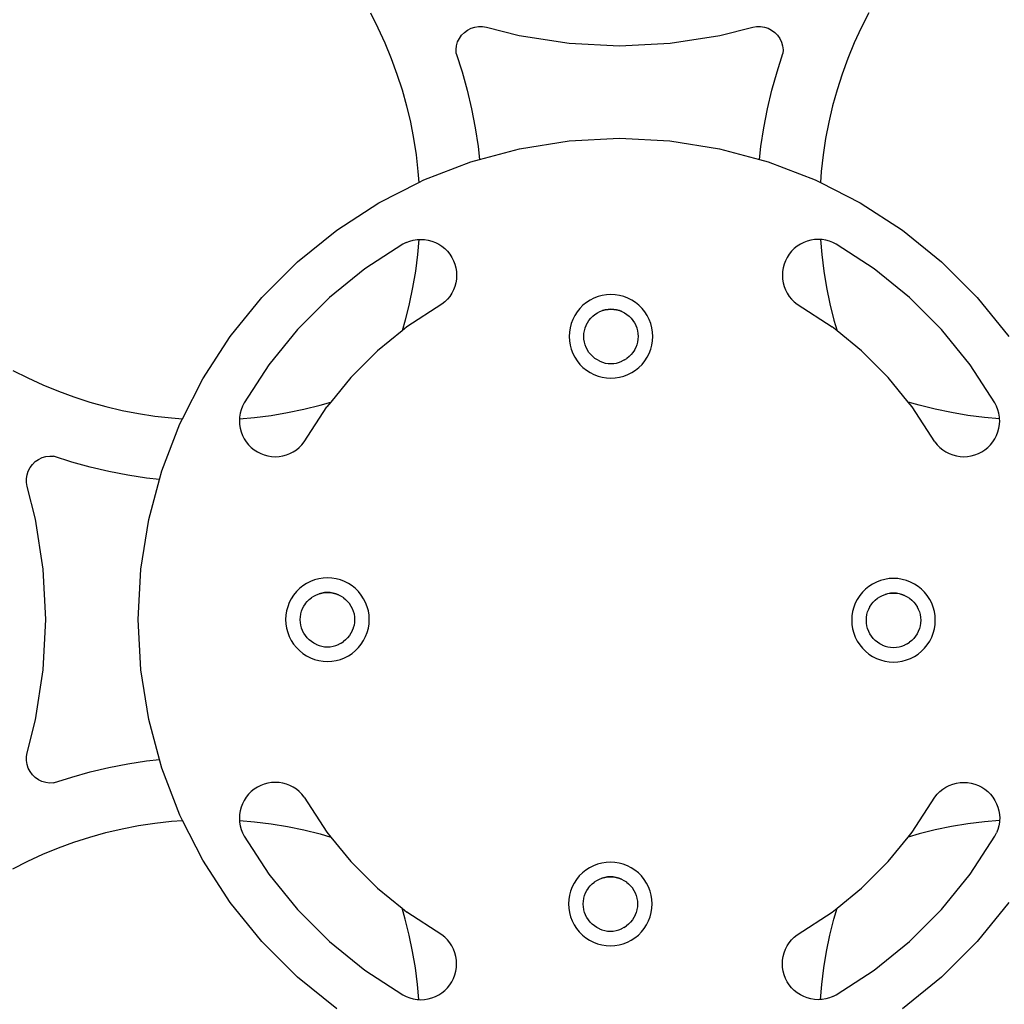
# Model space of a CAD drawing. Units: inches. Extents: x -213 to 198, y -204 to 207.
# Drawn here: x -33 to 9, y -15 to 27 of the extents above; entities that cross this region are included whole.
import ezdxf

# ---------------------------------------------------------------- set-up
doc = ezdxf.new("R2010")
doc.units = ezdxf.units.IN
doc.header["$MEASUREMENT"] = 0

# ---------------------------------------------------------------- blocks, each defined once
blk = doc.blocks.new('0611')
for p, q in [((-17.883, 26.844), (-17.567, 26.222)), ((2.979, 26.844), (2.663, 26.222)), ((-17.567, 26.222), (-17.276, 25.588)), ((-14.065, 25.913), (-13.95, 26.031)), ((-13.95, 26.031), (-13.818, 26.129)), ((-13.818, 26.129), (-13.671, 26.204)), ((-13.671, 26.204), (-13.515, 26.255)), ((-13.515, 26.255), (-13.352, 26.28)), ((-13.352, 26.28), (-13.187, 26.278)), ((-13.187, 26.278), (-13.025, 26.25)), ((-13.025, 26.25), (-11.654, 25.897)), ((-3.25, 25.897), (-1.879, 26.25)), ((-1.879, 26.25), (-1.717, 26.278)), ((-1.717, 26.278), (-1.552, 26.28)), ((-1.552, 26.28), (-1.389, 26.254)), ((-1.389, 26.254), (-1.233, 26.203)), ((-1.233, 26.203), (-1.086, 26.128)), ((-1.086, 26.128), (-0.954, 26.03)), ((-0.954, 26.03), (-0.84, 25.911)), ((2.663, 26.222), (2.372, 25.588)), ((-17.276, 25.588), (-17.011, 24.943)), ((-14.277, 25.471), (-14.231, 25.629)), ((-14.231, 25.629), (-14.159, 25.778)), ((-14.159, 25.778), (-14.065, 25.913)), ((-11.654, 25.897), (-9.564, 25.579)), ((-9.564, 25.579), (-7.452, 25.473)), ((-7.452, 25.473), (-5.34, 25.579)), ((-5.34, 25.579), (-3.25, 25.897)), ((-0.84, 25.911), (-0.745, 25.776)), ((-0.745, 25.776), (-0.674, 25.628)), ((-0.674, 25.628), (-0.628, 25.47)), ((2.372, 25.588), (2.107, 24.943)), ((-14.297, 25.308), (-14.277, 25.471)), ((-14.291, 25.146), (-14.297, 25.308)), ((-14.29, 25.141), (-14.291, 25.146)), ((-0.628, 25.47), (-0.608, 25.306)), ((-0.608, 25.306), (-0.614, 25.141)), ((-17.011, 24.943), (-16.771, 24.288)), ((-14.29, 25.141), (-14.044, 24.378)), ((-0.86, 24.378), (-0.614, 25.141)), ((2.107, 24.943), (1.867, 24.288)), ((-14.044, 24.378), (-13.829, 23.606)), ((-1.075, 23.606), (-0.86, 24.378)), ((-16.771, 24.288), (-16.557, 23.625)), ((1.867, 24.288), (1.653, 23.625)), ((-16.557, 23.625), (-16.37, 22.953)), ((-13.829, 23.606), (-13.645, 22.826)), ((-1.259, 22.826), (-1.075, 23.606)), ((1.653, 23.625), (1.466, 22.953)), ((-16.37, 22.953), (-16.21, 22.274)), ((-13.645, 22.826), (-13.492, 22.039)), ((-1.412, 22.039), (-1.259, 22.826)), ((1.466, 22.953), (1.306, 22.274)), ((-16.21, 22.274), (-16.077, 21.589)), ((1.306, 22.274), (1.173, 21.589)), ((-13.492, 22.039), (-13.37, 21.247)), ((-1.534, 21.247), (-1.412, 22.039)), ((-16.077, 21.589), (-15.971, 20.9)), ((-11.641, 21.157), (-9.558, 21.487)), ((-9.558, 21.487), (-7.452, 21.597)), ((-7.452, 21.597), (-5.346, 21.487)), ((-5.346, 21.487), (-3.263, 21.157)), ((1.173, 21.589), (1.067, 20.9)), ((-13.37, 21.247), (-13.309, 20.71)), ((-13.309, 20.71), (-11.641, 21.157)), ((-3.263, 21.157), (-1.595, 20.71)), ((-1.595, 20.71), (-1.534, 21.247)), ((-15.971, 20.9), (-15.892, 20.207)), ((-15.647, 19.855), (-13.678, 20.611)), ((-13.678, 20.611), (-13.309, 20.71)), ((-1.595, 20.71), (-1.226, 20.611)), ((-1.226, 20.611), (0.743, 19.855)), ((1.067, 20.9), (0.988, 20.207)), ((-15.892, 20.207), (-15.859, 19.747)), ((0.988, 20.207), (0.955, 19.747)), ((-15.859, 19.747), (-15.647, 19.855)), ((0.743, 19.855), (0.955, 19.747)), ((-17.526, 18.898), (-15.859, 19.747)), ((0.955, 19.747), (2.622, 18.898)), ((-19.295, 17.749), (-17.526, 18.898)), ((2.622, 18.898), (4.391, 17.749)), ((-20.934, 16.422), (-19.295, 17.749)), ((4.391, 17.749), (6.03, 16.422)), ((-16.238, 17.291), (-16.086, 17.332)), ((-16.086, 17.332), (-15.931, 17.356)), ((-15.931, 17.356), (-15.859, 17.36)), ((-15.859, 17.36), (-15.914, 16.725)), ((-15.859, 17.36), (-15.774, 17.364)), ((-15.774, 17.364), (-15.617, 17.356)), ((-15.617, 17.356), (-15.461, 17.332)), ((-15.461, 17.332), (-15.309, 17.291)), ((0.557, 17.332), (0.405, 17.291)), ((0.713, 17.356), (0.557, 17.332)), ((0.87, 17.364), (0.713, 17.356)), ((0.955, 17.36), (0.87, 17.364)), ((0.955, 17.36), (1.01, 16.725)), ((1.027, 17.356), (0.955, 17.36)), ((1.182, 17.332), (1.027, 17.356)), ((1.334, 17.291), (1.182, 17.332)), ((-16.525, 17.163), (-18.118, 16.129)), ((-16.385, 17.235), (-16.525, 17.163)), ((-16.385, 17.235), (-16.238, 17.291)), ((-15.309, 17.291), (-15.163, 17.235)), ((-15.163, 17.235), (-15.023, 17.163)), ((-15.023, 17.163), (-14.891, 17.078)), ((-14.891, 17.078), (-14.769, 16.979)), ((-14.769, 16.979), (-14.657, 16.867)), ((-0.135, 16.979), (-0.247, 16.867)), ((-0.013, 17.078), (-0.135, 16.979)), ((0.119, 17.163), (-0.013, 17.078)), ((0.259, 17.235), (0.119, 17.163)), ((0.405, 17.291), (0.259, 17.235)), ((1.481, 17.235), (1.334, 17.291)), ((1.621, 17.163), (1.481, 17.235)), ((3.213, 16.129), (1.621, 17.163)), ((-15.914, 16.725), (-16.001, 16.033)), ((-14.657, 16.867), (-14.558, 16.745)), ((-14.558, 16.745), (-14.473, 16.613)), ((-14.473, 16.613), (-14.401, 16.473)), ((-0.431, 16.613), (-0.503, 16.473)), ((-0.346, 16.745), (-0.431, 16.613)), ((-0.247, 16.867), (-0.346, 16.745)), ((1.01, 16.725), (1.097, 16.033)), ((-22.425, 14.931), (-20.934, 16.422)), ((-18.118, 16.129), (-19.594, 14.933)), ((-14.401, 16.473), (-14.345, 16.327)), ((-14.345, 16.327), (-14.304, 16.175)), ((-14.304, 16.175), (-14.28, 16.019)), ((-0.6, 16.175), (-0.624, 16.019)), ((-0.559, 16.327), (-0.6, 16.175)), ((-0.503, 16.473), (-0.559, 16.327)), ((4.69, 14.933), (3.213, 16.129)), ((6.03, 16.422), (7.521, 14.931)), ((-16.001, 16.033), (-16.115, 15.345)), ((-14.28, 15.705), (-14.304, 15.55)), ((-14.28, 16.019), (-14.272, 15.862)), ((-14.272, 15.862), (-14.28, 15.705)), ((-0.624, 16.019), (-0.632, 15.862)), ((-0.632, 15.862), (-0.624, 15.705)), ((-0.624, 15.705), (-0.6, 15.55)), ((1.097, 16.033), (1.211, 15.345)), ((-16.115, 15.345), (-16.257, 14.662)), ((-14.345, 15.398), (-14.401, 15.251)), ((-14.304, 15.55), (-14.345, 15.398)), ((-0.6, 15.55), (-0.559, 15.398)), ((-0.559, 15.398), (-0.503, 15.251)), ((1.211, 15.345), (1.353, 14.662)), ((-23.752, 13.292), (-22.425, 14.931)), ((-19.594, 14.933), (-20.937, 13.59)), ((-14.657, 14.857), (-14.769, 14.746)), ((-14.558, 14.979), (-14.657, 14.857)), ((-14.473, 15.111), (-14.558, 14.979)), ((-14.401, 15.251), (-14.473, 15.111)), ((-8.524, 14.903), (-8.688, 14.819)), ((-8.353, 14.968), (-8.524, 14.903)), ((-8.177, 15.016), (-8.353, 14.968)), ((-7.996, 15.044), (-8.177, 15.016)), ((-7.813, 15.054), (-7.996, 15.044)), ((-7.63, 15.044), (-7.813, 15.054)), ((-7.449, 15.016), (-7.63, 15.044)), ((-7.272, 14.968), (-7.449, 15.016)), ((-7.101, 14.903), (-7.272, 14.968)), ((-6.938, 14.819), (-7.101, 14.903)), ((-0.503, 15.251), (-0.431, 15.111)), ((-0.431, 15.111), (-0.346, 14.979)), ((-0.346, 14.979), (-0.247, 14.857)), ((-0.247, 14.857), (-0.135, 14.746)), ((6.033, 13.59), (4.69, 14.933)), ((7.521, 14.931), (8.848, 13.292)), ((-16.257, 14.662), (-16.426, 13.985)), ((-14.891, 14.647), (-16.352, 13.698)), ((-14.769, 14.746), (-14.891, 14.647)), ((-9.113, 14.475), (-9.228, 14.333)), ((-8.984, 14.604), (-9.113, 14.475)), ((-8.841, 14.72), (-8.984, 14.604)), ((-8.688, 14.819), (-8.841, 14.72)), ((-8.049, 14.417), (-7.932, 14.435)), ((-7.932, 14.432), (-8.049, 14.414)), ((-7.932, 14.435), (-7.813, 14.441)), ((-7.813, 14.439), (-7.932, 14.432)), ((-7.813, 14.441), (-7.694, 14.435)), ((-7.694, 14.432), (-7.813, 14.439)), ((-7.694, 14.435), (-7.576, 14.417)), ((-7.576, 14.414), (-7.694, 14.432)), ((-6.784, 14.72), (-6.938, 14.819)), ((-6.642, 14.604), (-6.784, 14.72)), ((-6.512, 14.475), (-6.642, 14.604)), ((-6.397, 14.333), (-6.512, 14.475)), ((-0.135, 14.746), (-0.013, 14.647)), ((-0.013, 14.647), (1.448, 13.698)), ((1.353, 14.662), (1.522, 13.985)), ((-9.411, 14.016), (-9.477, 13.845)), ((-9.328, 14.179), (-9.411, 14.016)), ((-9.228, 14.333), (-9.328, 14.179)), ((-8.733, 13.973), (-8.658, 14.062)), ((-8.658, 14.065), (-8.574, 14.146)), ((-8.658, 14.062), (-8.658, 14.065)), ((-8.574, 14.149), (-8.481, 14.221)), ((-8.574, 14.146), (-8.574, 14.149)), ((-8.481, 14.224), (-8.381, 14.286)), ((-8.481, 14.221), (-8.481, 14.224)), ((-8.381, 14.289), (-8.275, 14.34)), ((-8.381, 14.286), (-8.381, 14.289)), ((-8.275, 14.343), (-8.164, 14.386)), ((-8.275, 14.34), (-8.164, 14.383)), ((-8.275, 14.34), (-8.275, 14.343)), ((-8.164, 14.386), (-8.049, 14.417)), ((-8.049, 14.414), (-8.164, 14.383)), ((-7.576, 14.417), (-7.461, 14.386)), ((-7.461, 14.383), (-7.576, 14.414)), ((-7.461, 14.386), (-7.35, 14.343)), ((-7.35, 14.34), (-7.461, 14.383)), ((-7.35, 14.343), (-7.35, 14.34)), ((-7.35, 14.34), (-7.244, 14.289)), ((-7.244, 14.289), (-7.244, 14.286)), ((-7.244, 14.286), (-7.144, 14.224)), ((-7.144, 14.224), (-7.144, 14.221)), ((-7.144, 14.221), (-7.052, 14.149)), ((-7.052, 14.149), (-7.052, 14.146)), ((-7.052, 14.146), (-6.967, 14.065)), ((-6.967, 14.065), (-6.967, 14.062)), ((-6.967, 14.062), (-6.892, 13.973)), ((-6.297, 14.179), (-6.397, 14.333)), ((-6.214, 14.016), (-6.297, 14.179)), ((-6.148, 13.845), (-6.214, 14.016)), ((-16.426, 13.985), (-16.558, 13.531)), ((-16.352, 13.698), (-16.558, 13.531)), ((-9.524, 13.668), (-9.553, 13.487)), ((-9.477, 13.845), (-9.524, 13.668)), ((-8.925, 13.54), (-8.894, 13.653)), ((-8.894, 13.655), (-8.852, 13.764)), ((-8.894, 13.653), (-8.894, 13.655)), ((-8.852, 13.767), (-8.798, 13.87)), ((-8.852, 13.764), (-8.852, 13.767)), ((-8.798, 13.873), (-8.733, 13.97)), ((-8.798, 13.87), (-8.798, 13.873)), ((-8.733, 13.97), (-8.733, 13.973)), ((-6.892, 13.973), (-6.892, 13.97)), ((-6.892, 13.97), (-6.828, 13.873)), ((-6.828, 13.873), (-6.828, 13.87)), ((-6.828, 13.87), (-6.773, 13.767)), ((-6.773, 13.767), (-6.773, 13.764)), ((-6.773, 13.764), (-6.731, 13.655)), ((-6.731, 13.655), (-6.731, 13.653)), ((-6.731, 13.653), (-6.7, 13.54)), ((-6.101, 13.668), (-6.148, 13.845)), ((-6.072, 13.487), (-6.101, 13.668)), ((1.654, 13.531), (1.448, 13.698)), ((1.522, 13.985), (1.654, 13.531)), ((-24.901, 11.523), (-23.752, 13.292)), ((-20.937, 13.59), (-22.132, 12.114)), ((-16.558, 13.531), (-17.583, 12.701)), ((-9.553, 13.487), (-9.563, 13.304)), ((-9.563, 13.304), (-9.553, 13.121)), ((-8.95, 13.304), (-8.944, 13.42)), ((-8.95, 13.301), (-8.95, 13.304)), ((-8.944, 13.185), (-8.95, 13.301)), ((-8.944, 13.423), (-8.925, 13.538)), ((-8.944, 13.42), (-8.944, 13.423)), ((-8.925, 13.538), (-8.925, 13.54)), ((-6.7, 13.54), (-6.7, 13.538)), ((-6.7, 13.538), (-6.681, 13.423)), ((-6.681, 13.423), (-6.681, 13.42)), ((-6.681, 13.42), (-6.675, 13.304)), ((-6.675, 13.301), (-6.681, 13.185)), ((-6.675, 13.304), (-6.675, 13.301)), ((-6.063, 13.304), (-6.072, 13.487)), ((-6.072, 13.121), (-6.063, 13.304)), ((2.679, 12.701), (1.654, 13.531)), ((7.228, 12.114), (6.033, 13.59)), ((-9.553, 13.121), (-9.524, 12.94)), ((-9.524, 12.94), (-9.477, 12.763)), ((-8.944, 13.182), (-8.944, 13.185)), ((-8.925, 13.067), (-8.944, 13.182)), ((-8.925, 13.065), (-8.925, 13.067)), ((-8.894, 12.952), (-8.925, 13.065)), ((-8.894, 12.95), (-8.894, 12.952)), ((-8.852, 12.841), (-8.894, 12.95)), ((-8.852, 12.838), (-8.852, 12.841)), ((-8.798, 12.735), (-8.852, 12.838)), ((-6.773, 12.838), (-6.828, 12.735)), ((-6.731, 12.95), (-6.773, 12.841)), ((-6.773, 12.841), (-6.773, 12.838)), ((-6.7, 13.065), (-6.731, 12.952)), ((-6.731, 12.952), (-6.731, 12.95)), ((-6.681, 13.182), (-6.7, 13.067)), ((-6.7, 13.067), (-6.7, 13.065)), ((-6.681, 13.185), (-6.681, 13.182)), ((-6.148, 12.763), (-6.101, 12.94)), ((-6.101, 12.94), (-6.072, 13.121)), ((-17.583, 12.701), (-18.704, 11.58)), ((-9.477, 12.763), (-9.411, 12.592)), ((-9.411, 12.592), (-9.328, 12.429)), ((-9.328, 12.429), (-9.228, 12.275)), ((-8.798, 12.732), (-8.798, 12.735)), ((-8.733, 12.635), (-8.798, 12.732)), ((-8.733, 12.633), (-8.733, 12.635)), ((-8.658, 12.543), (-8.733, 12.633)), ((-8.658, 12.54), (-8.658, 12.543)), ((-8.574, 12.459), (-8.658, 12.54)), ((-8.574, 12.456), (-8.574, 12.459)), ((-8.481, 12.384), (-8.574, 12.456)), ((-8.481, 12.381), (-8.481, 12.384)), ((-8.381, 12.319), (-8.481, 12.381)), ((-7.245, 12.318), (-7.144, 12.381)), ((-7.052, 12.456), (-7.144, 12.384)), ((-7.144, 12.384), (-7.144, 12.381)), ((-6.967, 12.54), (-7.052, 12.459)), ((-7.052, 12.459), (-7.052, 12.456)), ((-6.892, 12.633), (-6.967, 12.543)), ((-6.967, 12.543), (-6.967, 12.54)), ((-6.828, 12.732), (-6.892, 12.635)), ((-6.892, 12.635), (-6.892, 12.633)), ((-6.828, 12.735), (-6.828, 12.732)), ((-6.397, 12.275), (-6.297, 12.429)), ((-6.297, 12.429), (-6.214, 12.592)), ((-6.214, 12.592), (-6.148, 12.763)), ((3.8, 11.58), (2.679, 12.701)), ((-22.132, 12.114), (-23.166, 10.522)), ((-9.228, 12.275), (-9.113, 12.133)), ((-9.113, 12.133), (-8.984, 12.003)), ((-8.984, 12.003), (-8.841, 11.888)), ((-8.381, 12.316), (-8.381, 12.319)), ((-8.275, 12.265), (-8.381, 12.316)), ((-8.275, 12.265), (-8.275, 12.262)), ((-8.275, 12.262), (-8.164, 12.219)), ((-8.164, 12.219), (-8.049, 12.188)), ((-8.049, 12.188), (-7.932, 12.17)), ((-7.932, 12.17), (-7.813, 12.164)), ((-7.813, 12.164), (-7.694, 12.17)), ((-7.694, 12.17), (-7.576, 12.188)), ((-7.576, 12.188), (-7.461, 12.219)), ((-7.461, 12.219), (-7.35, 12.262)), ((-7.245, 12.318), (-7.35, 12.265)), ((-7.35, 12.262), (-7.35, 12.265)), ((-6.784, 11.888), (-6.642, 12.003)), ((-6.642, 12.003), (-6.512, 12.133)), ((-6.512, 12.133), (-6.397, 12.275)), ((8.262, 10.522), (7.228, 12.114)), ((-32.847, 11.88), (-32.225, 11.564)), ((-32.225, 11.564), (-31.591, 11.273)), ((-18.704, 11.58), (-19.534, 10.555)), ((-8.841, 11.888), (-8.688, 11.788)), ((-8.688, 11.788), (-8.524, 11.705)), ((-8.524, 11.705), (-8.353, 11.64)), ((-8.353, 11.64), (-8.177, 11.592)), ((-8.177, 11.592), (-7.996, 11.563)), ((-7.996, 11.563), (-7.813, 11.554)), ((-7.813, 11.554), (-7.63, 11.563)), ((-7.63, 11.563), (-7.449, 11.592)), ((-7.449, 11.592), (-7.272, 11.64)), ((-7.272, 11.64), (-7.101, 11.705)), ((-7.101, 11.705), (-6.938, 11.788)), ((-6.938, 11.788), (-6.784, 11.888)), ((4.63, 10.555), (3.8, 11.58)), ((-31.591, 11.273), (-30.947, 11.008)), ((-25.75, 9.856), (-24.901, 11.523)), ((-30.947, 11.008), (-30.292, 10.768)), ((-30.292, 10.768), (-29.628, 10.554)), ((-29.628, 10.554), (-28.956, 10.367)), ((-28.956, 10.367), (-28.277, 10.207)), ((-23.238, 10.381), (-23.294, 10.235)), ((-23.166, 10.522), (-23.238, 10.381)), ((-20.665, 10.254), (-19.989, 10.423)), ((-20.65, 8.888), (-19.701, 10.349)), ((-19.989, 10.423), (-19.534, 10.555)), ((-19.534, 10.555), (-19.701, 10.349)), ((5.085, 10.423), (4.63, 10.555)), ((4.797, 10.349), (4.63, 10.555)), ((5.746, 8.888), (4.797, 10.349)), ((5.761, 10.254), (5.085, 10.423)), ((8.334, 10.381), (8.262, 10.522)), ((8.39, 10.235), (8.334, 10.381)), ((-28.277, 10.207), (-27.592, 10.074)), ((-27.592, 10.074), (-26.903, 9.968)), ((-26.903, 9.968), (-26.21, 9.889)), ((-23.359, 9.928), (-23.363, 9.856)), ((-23.363, 9.856), (-22.728, 9.911)), ((-23.335, 10.083), (-23.359, 9.928)), ((-23.294, 10.235), (-23.335, 10.083)), ((-22.728, 9.911), (-22.036, 9.998)), ((-22.036, 9.998), (-21.348, 10.112)), ((-21.348, 10.112), (-20.665, 10.254)), ((6.444, 10.112), (5.761, 10.254)), ((7.132, 9.998), (6.444, 10.112)), ((7.824, 9.911), (7.132, 9.998)), ((8.459, 9.856), (7.824, 9.911)), ((8.431, 10.083), (8.39, 10.235)), ((8.455, 9.928), (8.431, 10.083)), ((8.459, 9.856), (8.455, 9.928)), ((-26.614, 7.675), (-25.858, 9.644)), ((-26.21, 9.889), (-25.75, 9.856)), ((-25.858, 9.644), (-25.75, 9.856)), ((-23.363, 9.856), (-23.368, 9.771)), ((-23.368, 9.771), (-23.359, 9.614)), ((-23.359, 9.614), (-23.335, 9.458)), ((8.431, 9.458), (8.455, 9.614)), ((8.455, 9.614), (8.463, 9.771)), ((8.463, 9.771), (8.459, 9.856)), ((-23.335, 9.458), (-23.294, 9.306)), ((-23.294, 9.306), (-23.238, 9.16)), ((-23.238, 9.16), (-23.166, 9.019)), ((8.262, 9.019), (8.334, 9.16)), ((8.334, 9.16), (8.39, 9.306)), ((8.39, 9.306), (8.431, 9.458)), ((-23.166, 9.019), (-23.081, 8.888)), ((-23.081, 8.888), (-22.982, 8.765)), ((-22.982, 8.765), (-22.871, 8.654)), ((-20.86, 8.654), (-20.749, 8.765)), ((-20.749, 8.765), (-20.65, 8.888)), ((5.746, 8.888), (5.845, 8.765)), ((5.845, 8.765), (5.956, 8.654)), ((7.966, 8.654), (8.078, 8.765)), ((8.078, 8.765), (8.177, 8.888)), ((8.177, 8.888), (8.262, 9.019)), ((-31.631, 8.227), (-31.473, 8.273)), ((-31.473, 8.273), (-31.309, 8.293)), ((-31.309, 8.293), (-31.145, 8.286)), ((-30.382, 8.041), (-31.145, 8.286)), ((-22.871, 8.654), (-22.748, 8.555)), ((-22.748, 8.555), (-22.616, 8.47)), ((-22.616, 8.47), (-22.476, 8.398)), ((-22.476, 8.398), (-22.33, 8.342)), ((-22.33, 8.342), (-22.178, 8.301)), ((-22.178, 8.301), (-22.022, 8.277)), ((-22.022, 8.277), (-21.865, 8.268)), ((-21.865, 8.268), (-21.708, 8.277)), ((-21.708, 8.277), (-21.553, 8.301)), ((-21.553, 8.301), (-21.401, 8.342)), ((-21.401, 8.342), (-21.255, 8.398)), ((-21.255, 8.398), (-21.114, 8.47)), ((-21.114, 8.47), (-20.983, 8.555)), ((-20.983, 8.555), (-20.86, 8.654)), ((5.956, 8.654), (6.079, 8.555)), ((6.079, 8.555), (6.21, 8.47)), ((6.21, 8.47), (6.35, 8.398)), ((6.35, 8.398), (6.497, 8.342)), ((6.497, 8.342), (6.649, 8.301)), ((6.649, 8.301), (6.804, 8.277)), ((6.804, 8.277), (6.961, 8.268)), ((6.961, 8.268), (7.118, 8.277)), ((7.118, 8.277), (7.274, 8.301)), ((7.274, 8.301), (7.426, 8.342)), ((7.426, 8.342), (7.572, 8.398)), ((7.572, 8.398), (7.712, 8.47)), ((7.712, 8.47), (7.844, 8.555)), ((7.844, 8.555), (7.966, 8.654)), ((-32.131, 7.815), (-32.033, 7.947)), ((-32.033, 7.947), (-31.914, 8.061)), ((-31.914, 8.061), (-31.779, 8.156)), ((-31.779, 8.156), (-31.631, 8.227)), ((-29.609, 7.826), (-30.382, 8.041)), ((-32.283, 7.349), (-32.258, 7.512)), ((-32.258, 7.512), (-32.207, 7.668)), ((-32.207, 7.668), (-32.131, 7.815)), ((-28.829, 7.642), (-29.609, 7.826)), ((-28.042, 7.489), (-28.829, 7.642)), ((-27.25, 7.367), (-28.042, 7.489)), ((-26.713, 7.306), (-26.614, 7.675)), ((-32.281, 7.184), (-32.283, 7.349)), ((-32.253, 7.022), (-32.281, 7.184)), ((-31.901, 5.651), (-32.253, 7.022)), ((-26.713, 7.306), (-27.25, 7.367)), ((-27.16, 5.638), (-26.713, 7.306)), ((-31.582, 3.561), (-31.901, 5.651)), ((-27.49, 3.555), (-27.16, 5.638)), ((-31.476, 1.449), (-31.582, 3.561)), ((-27.6, 1.449), (-27.49, 3.555)), ((-20.556, 2.963), (-20.709, 2.863)), ((-20.392, 3.046), (-20.556, 2.963)), ((-20.221, 3.112), (-20.392, 3.046)), ((-20.044, 3.159), (-20.221, 3.112)), ((-19.864, 3.188), (-20.044, 3.159)), ((-19.681, 3.197), (-19.864, 3.188)), ((-19.498, 3.188), (-19.681, 3.197)), ((-19.317, 3.159), (-19.498, 3.188)), ((-19.14, 3.112), (-19.317, 3.159)), ((-18.969, 3.046), (-19.14, 3.112)), ((-18.806, 2.963), (-18.969, 3.046)), ((-18.652, 2.863), (-18.806, 2.963)), ((3.142, 2.936), (2.989, 2.836)), ((3.305, 3.019), (3.142, 2.936)), ((3.476, 3.085), (3.305, 3.019)), ((3.653, 3.132), (3.476, 3.085)), ((3.834, 3.161), (3.653, 3.132)), ((4.017, 3.17), (3.834, 3.161)), ((4.2, 3.161), (4.017, 3.17)), ((4.381, 3.132), (4.2, 3.161)), ((4.558, 3.085), (4.381, 3.132)), ((4.729, 3.019), (4.558, 3.085)), ((4.892, 2.936), (4.729, 3.019)), ((5.046, 2.836), (4.892, 2.936)), ((-21.096, 2.476), (-21.196, 2.322)), ((-20.981, 2.618), (-21.096, 2.476)), ((-20.852, 2.748), (-20.981, 2.618)), ((-20.709, 2.863), (-20.852, 2.748)), ((-20.249, 2.432), (-20.143, 2.484)), ((-20.143, 2.486), (-20.032, 2.529)), ((-20.143, 2.484), (-20.032, 2.526)), ((-20.143, 2.484), (-20.143, 2.486)), ((-20.032, 2.529), (-19.917, 2.56)), ((-19.917, 2.557), (-20.032, 2.526)), ((-19.917, 2.56), (-19.8, 2.578)), ((-19.8, 2.576), (-19.917, 2.557)), ((-19.8, 2.578), (-19.681, 2.585)), ((-19.681, 2.582), (-19.8, 2.576)), ((-19.681, 2.585), (-19.562, 2.578)), ((-19.562, 2.576), (-19.681, 2.582)), ((-19.562, 2.578), (-19.444, 2.56)), ((-19.444, 2.557), (-19.562, 2.576)), ((-19.444, 2.56), (-19.329, 2.529)), ((-19.329, 2.526), (-19.444, 2.557)), ((-19.329, 2.529), (-19.218, 2.486)), ((-19.218, 2.484), (-19.329, 2.526)), ((-19.218, 2.486), (-19.218, 2.484)), ((-19.218, 2.484), (-19.112, 2.432)), ((-18.51, 2.748), (-18.652, 2.863)), ((-18.38, 2.618), (-18.51, 2.748)), ((-18.265, 2.476), (-18.38, 2.618)), ((-18.165, 2.322), (-18.265, 2.476)), ((2.717, 2.591), (2.601, 2.449)), ((2.846, 2.721), (2.717, 2.591)), ((2.989, 2.836), (2.846, 2.721)), ((3.555, 2.459), (3.666, 2.502)), ((3.555, 2.457), (3.666, 2.499)), ((3.666, 2.502), (3.781, 2.533)), ((3.781, 2.53), (3.666, 2.499)), ((3.781, 2.533), (3.898, 2.552)), ((3.898, 2.549), (3.781, 2.53)), ((3.898, 2.552), (4.017, 2.558)), ((4.017, 2.555), (3.898, 2.549)), ((4.017, 2.558), (4.136, 2.552)), ((4.136, 2.549), (4.017, 2.555)), ((4.136, 2.552), (4.254, 2.533)), ((4.254, 2.53), (4.136, 2.549)), ((4.254, 2.533), (4.369, 2.502)), ((4.369, 2.499), (4.254, 2.53)), ((4.369, 2.502), (4.48, 2.459)), ((4.48, 2.457), (4.369, 2.499)), ((5.188, 2.721), (5.046, 2.836)), ((5.318, 2.591), (5.188, 2.721)), ((5.433, 2.449), (5.318, 2.591)), ((-21.279, 2.159), (-21.345, 1.988)), ((-21.196, 2.322), (-21.279, 2.159)), ((-20.666, 2.016), (-20.601, 2.113)), ((-20.601, 2.116), (-20.526, 2.206)), ((-20.601, 2.113), (-20.601, 2.116)), ((-20.526, 2.208), (-20.442, 2.29)), ((-20.526, 2.206), (-20.526, 2.208)), ((-20.442, 2.293), (-20.349, 2.365)), ((-20.442, 2.29), (-20.442, 2.293)), ((-20.349, 2.367), (-20.249, 2.43)), ((-20.349, 2.365), (-20.349, 2.367)), ((-20.249, 2.43), (-20.249, 2.432)), ((-19.112, 2.432), (-19.112, 2.43)), ((-19.112, 2.43), (-19.012, 2.367)), ((-19.012, 2.367), (-19.012, 2.365)), ((-19.012, 2.365), (-18.92, 2.293)), ((-18.92, 2.293), (-18.92, 2.29)), ((-18.92, 2.29), (-18.835, 2.208)), ((-18.835, 2.208), (-18.835, 2.206)), ((-18.835, 2.206), (-18.76, 2.116)), ((-18.76, 2.116), (-18.76, 2.113)), ((-18.76, 2.113), (-18.696, 2.016)), ((-18.082, 2.159), (-18.165, 2.322)), ((-18.016, 1.988), (-18.082, 2.159)), ((2.418, 2.132), (2.353, 1.961)), ((2.502, 2.295), (2.418, 2.132)), ((2.601, 2.449), (2.502, 2.295)), ((3.032, 1.989), (3.097, 2.086)), ((3.097, 2.089), (3.172, 2.179)), ((3.097, 2.086), (3.097, 2.089)), ((3.172, 2.181), (3.256, 2.263)), ((3.172, 2.179), (3.172, 2.181)), ((3.256, 2.266), (3.349, 2.338)), ((3.256, 2.263), (3.256, 2.266)), ((3.349, 2.341), (3.448, 2.403)), ((3.349, 2.338), (3.349, 2.341)), ((3.448, 2.405), (3.555, 2.457)), ((3.448, 2.403), (3.448, 2.405)), ((3.555, 2.457), (3.555, 2.459)), ((4.48, 2.459), (4.48, 2.457)), ((4.48, 2.457), (4.586, 2.405)), ((4.586, 2.405), (4.586, 2.403)), ((4.586, 2.403), (4.686, 2.341)), ((4.686, 2.341), (4.686, 2.338)), ((4.686, 2.338), (4.778, 2.266)), ((4.778, 2.266), (4.778, 2.263)), ((4.778, 2.263), (4.863, 2.181)), ((4.863, 2.181), (4.863, 2.179)), ((4.863, 2.179), (4.937, 2.089)), ((4.937, 2.089), (4.937, 2.086)), ((4.937, 2.086), (5.002, 1.989)), ((5.533, 2.295), (5.433, 2.449)), ((5.616, 2.132), (5.533, 2.295)), ((5.682, 1.961), (5.616, 2.132)), ((-21.392, 1.811), (-21.421, 1.63)), ((-21.345, 1.988), (-21.392, 1.811)), ((-20.812, 1.566), (-20.793, 1.681)), ((-20.793, 1.684), (-20.762, 1.796)), ((-20.793, 1.681), (-20.793, 1.684)), ((-20.762, 1.799), (-20.72, 1.907)), ((-20.762, 1.796), (-20.762, 1.799)), ((-20.72, 1.91), (-20.666, 2.013)), ((-20.72, 1.907), (-20.72, 1.91)), ((-20.666, 2.013), (-20.666, 2.016)), ((-18.696, 2.016), (-18.696, 2.013)), ((-18.696, 2.013), (-18.641, 1.91)), ((-18.641, 1.91), (-18.641, 1.907)), ((-18.641, 1.907), (-18.599, 1.799)), ((-18.599, 1.799), (-18.599, 1.796)), ((-18.599, 1.796), (-18.568, 1.684)), ((-18.568, 1.684), (-18.568, 1.681)), ((-18.568, 1.681), (-18.549, 1.566)), ((-17.969, 1.811), (-18.016, 1.988)), ((-17.94, 1.63), (-17.969, 1.811)), ((2.305, 1.784), (2.277, 1.603)), ((2.353, 1.961), (2.305, 1.784)), ((2.886, 1.539), (2.905, 1.654)), ((2.905, 1.657), (2.935, 1.769)), ((2.905, 1.654), (2.905, 1.657)), ((2.935, 1.772), (2.978, 1.88)), ((2.935, 1.769), (2.935, 1.772)), ((2.978, 1.883), (3.032, 1.986)), ((2.978, 1.88), (2.978, 1.883)), ((3.032, 1.986), (3.032, 1.989)), ((5.002, 1.989), (5.002, 1.986)), ((5.002, 1.986), (5.056, 1.883)), ((5.056, 1.883), (5.056, 1.88)), ((5.056, 1.88), (5.099, 1.772)), ((5.099, 1.772), (5.099, 1.769)), ((5.099, 1.769), (5.13, 1.657)), ((5.13, 1.657), (5.13, 1.654)), ((5.13, 1.654), (5.148, 1.539)), ((5.729, 1.784), (5.682, 1.961)), ((5.758, 1.603), (5.729, 1.784)), ((-31.582, -0.663), (-31.476, 1.449)), ((-27.49, -0.657), (-27.6, 1.449)), ((-21.421, 1.63), (-21.431, 1.447)), ((-21.431, 1.447), (-21.421, 1.264)), ((-21.421, 1.264), (-21.392, 1.083)), ((-20.818, 1.447), (-20.812, 1.563)), ((-20.818, 1.444), (-20.818, 1.447)), ((-20.812, 1.328), (-20.818, 1.444)), ((-20.812, 1.563), (-20.812, 1.566)), ((-20.812, 1.326), (-20.812, 1.328)), ((-20.793, 1.211), (-20.812, 1.326)), ((-18.549, 1.326), (-18.568, 1.211)), ((-18.549, 1.566), (-18.549, 1.563)), ((-18.549, 1.563), (-18.543, 1.447)), ((-18.543, 1.444), (-18.549, 1.328)), ((-18.549, 1.328), (-18.549, 1.326)), ((-18.543, 1.447), (-18.543, 1.444)), ((-17.969, 1.083), (-17.94, 1.264)), ((-17.931, 1.447), (-17.94, 1.63)), ((-17.94, 1.264), (-17.931, 1.447)), ((2.277, 1.603), (2.267, 1.42)), ((2.267, 1.42), (2.277, 1.237)), ((2.277, 1.237), (2.305, 1.056)), ((2.88, 1.42), (2.886, 1.536)), ((2.88, 1.418), (2.88, 1.42)), ((2.886, 1.301), (2.88, 1.418)), ((2.886, 1.536), (2.886, 1.539)), ((2.886, 1.299), (2.886, 1.301)), ((2.905, 1.184), (2.886, 1.299)), ((5.148, 1.299), (5.13, 1.184)), ((5.148, 1.539), (5.148, 1.536)), ((5.148, 1.536), (5.155, 1.42)), ((5.155, 1.418), (5.148, 1.301)), ((5.148, 1.301), (5.148, 1.299)), ((5.155, 1.42), (5.155, 1.418)), ((5.729, 1.056), (5.758, 1.237)), ((5.767, 1.42), (5.758, 1.603)), ((5.758, 1.237), (5.767, 1.42)), ((-21.392, 1.083), (-21.345, 0.906)), ((-21.345, 0.906), (-21.279, 0.735)), ((-20.793, 1.208), (-20.793, 1.211)), ((-20.762, 1.096), (-20.793, 1.208)), ((-20.762, 1.093), (-20.762, 1.096)), ((-20.72, 0.985), (-20.762, 1.093)), ((-20.72, 0.982), (-20.72, 0.985)), ((-20.666, 0.878), (-20.72, 0.982)), ((-20.666, 0.876), (-20.666, 0.878)), ((-20.601, 0.779), (-20.666, 0.876)), ((-18.696, 0.876), (-18.76, 0.779)), ((-18.641, 0.982), (-18.696, 0.878)), ((-18.696, 0.878), (-18.696, 0.876)), ((-18.599, 1.093), (-18.641, 0.985)), ((-18.641, 0.985), (-18.641, 0.982)), ((-18.568, 1.208), (-18.599, 1.096)), ((-18.599, 1.096), (-18.599, 1.093)), ((-18.568, 1.211), (-18.568, 1.208)), ((-18.082, 0.735), (-18.016, 0.906)), ((-18.016, 0.906), (-17.969, 1.083)), ((2.305, 1.056), (2.353, 0.88)), ((2.353, 0.88), (2.418, 0.708)), ((2.905, 1.181), (2.905, 1.184)), ((2.935, 1.069), (2.905, 1.181)), ((2.935, 1.066), (2.935, 1.069)), ((2.978, 0.958), (2.935, 1.066)), ((2.978, 0.955), (2.978, 0.958)), ((3.032, 0.852), (2.978, 0.955)), ((3.032, 0.849), (3.032, 0.852)), ((3.097, 0.752), (3.032, 0.849)), ((5.002, 0.849), (4.937, 0.752)), ((5.056, 0.955), (5.002, 0.852)), ((5.002, 0.852), (5.002, 0.849)), ((5.099, 1.066), (5.056, 0.958)), ((5.056, 0.958), (5.056, 0.955)), ((5.13, 1.181), (5.099, 1.069)), ((5.099, 1.069), (5.099, 1.066)), ((5.13, 1.184), (5.13, 1.181)), ((5.616, 0.708), (5.682, 0.88)), ((5.682, 0.88), (5.729, 1.056)), ((-21.279, 0.735), (-21.196, 0.572)), ((-21.196, 0.572), (-21.096, 0.419)), ((-21.096, 0.419), (-20.981, 0.276)), ((-20.601, 0.776), (-20.601, 0.779)), ((-20.526, 0.686), (-20.601, 0.776)), ((-20.526, 0.683), (-20.526, 0.686)), ((-20.442, 0.602), (-20.526, 0.683)), ((-20.442, 0.599), (-20.442, 0.602)), ((-20.349, 0.527), (-20.442, 0.599)), ((-20.349, 0.524), (-20.349, 0.527)), ((-20.249, 0.462), (-20.349, 0.524)), ((-20.249, 0.459), (-20.249, 0.462)), ((-20.143, 0.408), (-20.249, 0.459)), ((-19.113, 0.462), (-19.218, 0.408)), ((-19.113, 0.462), (-19.012, 0.524)), ((-18.92, 0.599), (-19.012, 0.527)), ((-19.012, 0.527), (-19.012, 0.524)), ((-18.835, 0.683), (-18.92, 0.602)), ((-18.92, 0.602), (-18.92, 0.599)), ((-18.76, 0.776), (-18.835, 0.686)), ((-18.835, 0.686), (-18.835, 0.683)), ((-18.76, 0.779), (-18.76, 0.776)), ((-18.38, 0.276), (-18.265, 0.419)), ((-18.265, 0.419), (-18.165, 0.572)), ((-18.165, 0.572), (-18.082, 0.735)), ((2.418, 0.708), (2.502, 0.545)), ((2.502, 0.545), (2.601, 0.392)), ((3.097, 0.749), (3.097, 0.752)), ((3.172, 0.659), (3.097, 0.749)), ((3.172, 0.656), (3.172, 0.659)), ((3.256, 0.575), (3.172, 0.656)), ((3.256, 0.572), (3.256, 0.575)), ((3.349, 0.5), (3.256, 0.572)), ((3.349, 0.497), (3.349, 0.5)), ((3.448, 0.435), (3.349, 0.497)), ((3.448, 0.432), (3.448, 0.435)), ((3.555, 0.381), (3.448, 0.432)), ((4.585, 0.435), (4.48, 0.381)), ((4.585, 0.435), (4.686, 0.497)), ((4.778, 0.572), (4.686, 0.5)), ((4.686, 0.5), (4.686, 0.497)), ((4.863, 0.656), (4.778, 0.575)), ((4.778, 0.575), (4.778, 0.572)), ((4.937, 0.749), (4.863, 0.659)), ((4.863, 0.659), (4.863, 0.656)), ((4.937, 0.752), (4.937, 0.749)), ((5.433, 0.392), (5.533, 0.545)), ((5.533, 0.545), (5.616, 0.708)), ((-20.981, 0.276), (-20.852, 0.147)), ((-20.852, 0.147), (-20.709, 0.031)), ((-20.709, 0.031), (-20.556, -0.068)), ((-20.143, 0.408), (-20.143, 0.405)), ((-20.143, 0.405), (-20.032, 0.363)), ((-20.032, 0.363), (-19.917, 0.332)), ((-19.917, 0.332), (-19.8, 0.313)), ((-19.8, 0.313), (-19.681, 0.307)), ((-19.681, 0.307), (-19.562, 0.313)), ((-19.562, 0.313), (-19.444, 0.332)), ((-19.444, 0.332), (-19.329, 0.363)), ((-19.329, 0.363), (-19.218, 0.405)), ((-19.218, 0.405), (-19.218, 0.408)), ((-18.806, -0.068), (-18.652, 0.031)), ((-18.652, 0.031), (-18.51, 0.147)), ((-18.51, 0.147), (-18.38, 0.276)), ((2.601, 0.392), (2.717, 0.249)), ((2.717, 0.249), (2.846, 0.12)), ((2.846, 0.12), (2.989, 0.005)), ((2.989, 0.005), (3.142, -0.095)), ((3.555, 0.381), (3.555, 0.378)), ((3.555, 0.378), (3.666, 0.336)), ((3.666, 0.336), (3.781, 0.305)), ((3.781, 0.305), (3.898, 0.286)), ((3.898, 0.286), (4.017, 0.28)), ((4.017, 0.28), (4.136, 0.286)), ((4.136, 0.286), (4.254, 0.305)), ((4.254, 0.305), (4.369, 0.336)), ((4.369, 0.336), (4.48, 0.378)), ((4.48, 0.378), (4.48, 0.381)), ((4.892, -0.095), (5.046, 0.005)), ((5.046, 0.005), (5.188, 0.12)), ((5.188, 0.12), (5.318, 0.249)), ((5.318, 0.249), (5.433, 0.392)), ((-20.556, -0.068), (-20.392, -0.151)), ((-20.392, -0.151), (-20.221, -0.217)), ((-20.221, -0.217), (-20.044, -0.265)), ((-20.044, -0.265), (-19.864, -0.293)), ((-19.864, -0.293), (-19.681, -0.303)), ((-19.681, -0.303), (-19.498, -0.293)), ((-19.498, -0.293), (-19.317, -0.265)), ((-19.317, -0.265), (-19.14, -0.217)), ((-19.14, -0.217), (-18.969, -0.151)), ((-18.969, -0.151), (-18.806, -0.068)), ((3.142, -0.095), (3.305, -0.178)), ((3.305, -0.178), (3.476, -0.244)), ((3.476, -0.244), (3.653, -0.291)), ((3.653, -0.291), (3.834, -0.32)), ((3.834, -0.32), (4.017, -0.33)), ((4.017, -0.33), (4.2, -0.32)), ((4.2, -0.32), (4.381, -0.291)), ((4.381, -0.291), (4.558, -0.244)), ((4.558, -0.244), (4.729, -0.178)), ((4.729, -0.178), (4.892, -0.095)), ((-31.901, -2.753), (-31.582, -0.663)), ((-27.16, -2.74), (-27.49, -0.657)), ((-32.253, -4.124), (-31.901, -2.753)), ((-26.713, -4.408), (-27.16, -2.74)), ((-32.283, -4.451), (-32.281, -4.286)), ((-32.258, -4.614), (-32.283, -4.451)), ((-32.281, -4.286), (-32.253, -4.124)), ((-28.042, -4.591), (-27.25, -4.469)), ((-27.25, -4.469), (-26.713, -4.408)), ((-26.614, -4.777), (-26.713, -4.408)), ((-32.207, -4.77), (-32.258, -4.614)), ((-32.132, -4.917), (-32.207, -4.77)), ((-32.034, -5.049), (-32.132, -4.917)), ((-30.382, -5.143), (-29.609, -4.928)), ((-29.609, -4.928), (-28.829, -4.744)), ((-28.829, -4.744), (-28.042, -4.591)), ((-25.858, -6.746), (-26.614, -4.777)), ((-31.916, -5.164), (-32.034, -5.049)), ((-31.781, -5.258), (-31.916, -5.164)), ((-31.632, -5.33), (-31.781, -5.258)), ((-31.474, -5.376), (-31.632, -5.33)), ((-31.145, -5.389), (-30.382, -5.143)), ((-31.311, -5.396), (-31.474, -5.376)), ((-31.149, -5.39), (-31.311, -5.396)), ((-31.145, -5.389), (-31.149, -5.39)), ((-22.871, -5.756), (-22.982, -5.868)), ((-22.748, -5.658), (-22.871, -5.756)), ((-22.616, -5.572), (-22.748, -5.658)), ((-22.476, -5.5), (-22.616, -5.572)), ((-22.33, -5.444), (-22.476, -5.5)), ((-22.178, -5.403), (-22.33, -5.444)), ((-22.022, -5.379), (-22.178, -5.403)), ((-21.865, -5.371), (-22.022, -5.379)), ((-21.708, -5.379), (-21.865, -5.371)), ((-21.553, -5.403), (-21.708, -5.379)), ((-21.401, -5.444), (-21.553, -5.403)), ((-21.255, -5.5), (-21.401, -5.444)), ((-21.114, -5.572), (-21.255, -5.5)), ((-20.983, -5.658), (-21.114, -5.572)), ((-20.86, -5.756), (-20.983, -5.658)), ((-20.749, -5.868), (-20.86, -5.756)), ((5.845, -5.868), (5.956, -5.756)), ((5.956, -5.756), (6.079, -5.658)), ((6.079, -5.658), (6.21, -5.572)), ((6.21, -5.572), (6.35, -5.5)), ((6.35, -5.5), (6.497, -5.444)), ((6.497, -5.444), (6.649, -5.403)), ((6.649, -5.403), (6.804, -5.379)), ((6.804, -5.379), (6.961, -5.371)), ((6.961, -5.371), (7.118, -5.379)), ((7.118, -5.379), (7.274, -5.403)), ((7.274, -5.403), (7.426, -5.444)), ((7.426, -5.444), (7.572, -5.5)), ((7.572, -5.5), (7.712, -5.572)), ((7.712, -5.572), (7.844, -5.658)), ((7.844, -5.658), (7.966, -5.756)), ((7.966, -5.756), (8.078, -5.868)), ((-23.166, -6.122), (-23.238, -6.262)), ((-23.081, -5.99), (-23.166, -6.122)), ((-22.982, -5.868), (-23.081, -5.99)), ((-20.65, -5.99), (-20.749, -5.868)), ((-20.65, -5.99), (-19.701, -7.451)), ((4.797, -7.451), (5.746, -5.99)), ((5.746, -5.99), (5.845, -5.868)), ((8.078, -5.868), (8.177, -5.99)), ((8.177, -5.99), (8.262, -6.122)), ((8.262, -6.122), (8.334, -6.262)), ((-23.335, -6.56), (-23.359, -6.716)), ((-23.294, -6.409), (-23.335, -6.56)), ((-23.238, -6.262), (-23.294, -6.409)), ((8.334, -6.262), (8.39, -6.409)), ((8.39, -6.409), (8.431, -6.56)), ((8.431, -6.56), (8.455, -6.716)), ((-26.903, -7.07), (-26.21, -6.991)), ((-26.21, -6.991), (-25.75, -6.958)), ((-25.75, -6.958), (-25.858, -6.746)), ((-24.901, -8.625), (-25.75, -6.958)), ((-23.359, -6.716), (-23.368, -6.873)), ((-23.368, -6.873), (-23.363, -6.959)), ((-23.363, -6.959), (-22.728, -7.013)), ((-23.363, -6.959), (-23.359, -7.03)), ((8.459, -6.959), (7.824, -7.013)), ((8.455, -6.716), (8.463, -6.873)), ((8.459, -6.959), (8.455, -7.03)), ((8.463, -6.873), (8.459, -6.959)), ((-28.956, -7.469), (-28.277, -7.309)), ((-28.277, -7.309), (-27.592, -7.176)), ((-27.592, -7.176), (-26.903, -7.07)), ((-23.359, -7.03), (-23.335, -7.185)), ((-23.335, -7.185), (-23.294, -7.337)), ((-23.294, -7.337), (-23.238, -7.484)), ((-22.728, -7.013), (-22.036, -7.1)), ((-22.036, -7.1), (-21.348, -7.215)), ((-21.348, -7.215), (-20.665, -7.356)), ((-20.665, -7.356), (-19.989, -7.525)), ((5.761, -7.356), (5.085, -7.525)), ((6.444, -7.215), (5.761, -7.356)), ((7.132, -7.1), (6.444, -7.215)), ((7.824, -7.013), (7.132, -7.1)), ((8.39, -7.337), (8.334, -7.484)), ((8.431, -7.185), (8.39, -7.337)), ((8.455, -7.03), (8.431, -7.185)), ((-30.292, -7.87), (-29.628, -7.657)), ((-29.628, -7.657), (-28.956, -7.469)), ((-23.238, -7.484), (-23.166, -7.624)), ((-23.166, -7.624), (-22.132, -9.217)), ((-19.989, -7.525), (-19.534, -7.657)), ((-19.701, -7.451), (-19.534, -7.657)), ((-19.534, -7.657), (-18.704, -8.682)), ((3.8, -8.682), (4.63, -7.657)), ((4.63, -7.657), (4.797, -7.451)), ((5.085, -7.525), (4.63, -7.657)), ((7.228, -9.217), (8.262, -7.624)), ((8.262, -7.624), (8.334, -7.484)), ((-31.591, -8.375), (-30.947, -8.11)), ((-30.947, -8.11), (-30.292, -7.87)), ((-32.225, -8.666), (-31.591, -8.375)), ((-23.752, -10.394), (-24.901, -8.625)), ((-32.847, -8.982), (-32.225, -8.666)), ((-18.704, -8.682), (-17.583, -9.803)), ((-8.864, -9.042), (-9.007, -9.157)), ((-8.711, -8.942), (-8.864, -9.042)), ((-8.548, -8.859), (-8.711, -8.942)), ((-8.377, -8.793), (-8.548, -8.859)), ((-8.2, -8.746), (-8.377, -8.793)), ((-8.019, -8.717), (-8.2, -8.746)), ((-7.836, -8.707), (-8.019, -8.717)), ((-7.653, -8.717), (-7.836, -8.707)), ((-7.472, -8.746), (-7.653, -8.717)), ((-7.295, -8.793), (-7.472, -8.746)), ((-7.124, -8.859), (-7.295, -8.793)), ((-6.961, -8.942), (-7.124, -8.859)), ((-6.807, -9.042), (-6.961, -8.942)), ((-6.665, -9.157), (-6.807, -9.042)), ((2.679, -9.803), (3.8, -8.682)), ((-22.132, -9.217), (-20.937, -10.693)), ((-9.252, -9.429), (-9.351, -9.582)), ((-9.136, -9.286), (-9.252, -9.429)), ((-9.007, -9.157), (-9.136, -9.286)), ((-8.504, -9.537), (-8.405, -9.475)), ((-8.405, -9.472), (-8.298, -9.421)), ((-8.405, -9.475), (-8.405, -9.472)), ((-8.298, -9.418), (-8.187, -9.376)), ((-8.298, -9.421), (-8.187, -9.378)), ((-8.298, -9.421), (-8.298, -9.418)), ((-8.187, -9.376), (-8.072, -9.345)), ((-8.072, -9.347), (-8.187, -9.378)), ((-8.072, -9.345), (-7.955, -9.326)), ((-7.955, -9.329), (-8.072, -9.347)), ((-7.955, -9.326), (-7.836, -9.32)), ((-7.836, -9.323), (-7.955, -9.329)), ((-7.836, -9.32), (-7.717, -9.326)), ((-7.717, -9.329), (-7.836, -9.323)), ((-7.717, -9.326), (-7.599, -9.345)), ((-7.599, -9.347), (-7.717, -9.329)), ((-7.599, -9.345), (-7.484, -9.376)), ((-7.484, -9.378), (-7.599, -9.347)), ((-7.484, -9.376), (-7.373, -9.418)), ((-7.373, -9.421), (-7.484, -9.378)), ((-7.373, -9.418), (-7.373, -9.421)), ((-7.373, -9.421), (-7.267, -9.472)), ((-7.267, -9.472), (-7.267, -9.475)), ((-7.267, -9.475), (-7.167, -9.537)), ((-6.535, -9.286), (-6.665, -9.157)), ((-6.42, -9.429), (-6.535, -9.286)), ((-6.32, -9.582), (-6.42, -9.429)), ((6.033, -10.693), (7.228, -9.217)), ((-17.583, -9.803), (-16.558, -10.633)), ((-9.434, -9.746), (-9.5, -9.917)), ((-9.351, -9.582), (-9.434, -9.746)), ((-8.875, -9.995), (-8.821, -9.891)), ((-8.821, -9.889), (-8.756, -9.792)), ((-8.821, -9.891), (-8.821, -9.889)), ((-8.756, -9.789), (-8.681, -9.699)), ((-8.756, -9.792), (-8.756, -9.789)), ((-8.681, -9.696), (-8.597, -9.615)), ((-8.681, -9.699), (-8.681, -9.696)), ((-8.597, -9.612), (-8.504, -9.54)), ((-8.597, -9.615), (-8.597, -9.612)), ((-8.504, -9.54), (-8.504, -9.537)), ((-7.167, -9.537), (-7.167, -9.54)), ((-7.167, -9.54), (-7.075, -9.612)), ((-7.075, -9.612), (-7.075, -9.615)), ((-7.075, -9.615), (-6.99, -9.696)), ((-6.99, -9.696), (-6.99, -9.699)), ((-6.99, -9.699), (-6.916, -9.789)), ((-6.916, -9.789), (-6.916, -9.792)), ((-6.916, -9.792), (-6.851, -9.889)), ((-6.851, -9.889), (-6.851, -9.891)), ((-6.851, -9.891), (-6.797, -9.995)), ((-6.237, -9.746), (-6.32, -9.582)), ((-6.171, -9.917), (-6.237, -9.746)), ((1.654, -10.633), (2.679, -9.803)), ((-9.576, -10.274), (-9.586, -10.457)), ((-9.548, -10.094), (-9.576, -10.274)), ((-9.5, -9.917), (-9.548, -10.094)), ((-8.967, -10.338), (-8.948, -10.224)), ((-8.948, -10.221), (-8.918, -10.109)), ((-8.948, -10.224), (-8.948, -10.221)), ((-8.918, -10.106), (-8.875, -9.997)), ((-8.918, -10.109), (-8.918, -10.106)), ((-8.875, -9.997), (-8.875, -9.995)), ((-6.797, -9.995), (-6.797, -9.997)), ((-6.797, -9.997), (-6.754, -10.106)), ((-6.754, -10.106), (-6.754, -10.109)), ((-6.754, -10.109), (-6.723, -10.221)), ((-6.723, -10.221), (-6.723, -10.224)), ((-6.723, -10.224), (-6.705, -10.338)), ((-6.124, -10.094), (-6.171, -9.917)), ((-6.095, -10.274), (-6.124, -10.094)), ((-6.086, -10.457), (-6.095, -10.274)), ((-22.425, -12.033), (-23.752, -10.394)), ((-20.937, -10.693), (-19.594, -12.036)), ((-16.426, -11.088), (-16.558, -10.633)), ((-16.558, -10.633), (-16.352, -10.801)), ((-9.586, -10.457), (-9.576, -10.64)), ((-9.576, -10.64), (-9.548, -10.821)), ((-8.973, -10.457), (-8.967, -10.341)), ((-8.973, -10.46), (-8.973, -10.457)), ((-8.967, -10.576), (-8.973, -10.46)), ((-8.967, -10.341), (-8.967, -10.338)), ((-8.967, -10.579), (-8.967, -10.576)), ((-8.948, -10.694), (-8.967, -10.579)), ((-8.948, -10.697), (-8.948, -10.694)), ((-8.918, -10.809), (-8.948, -10.697)), ((-6.723, -10.697), (-6.754, -10.809)), ((-6.705, -10.579), (-6.723, -10.694)), ((-6.723, -10.694), (-6.723, -10.697)), ((-6.705, -10.338), (-6.705, -10.341)), ((-6.705, -10.341), (-6.698, -10.457)), ((-6.698, -10.46), (-6.705, -10.576)), ((-6.705, -10.576), (-6.705, -10.579)), ((-6.698, -10.457), (-6.698, -10.46)), ((-6.124, -10.821), (-6.095, -10.64)), ((-6.095, -10.64), (-6.086, -10.457)), ((1.448, -10.801), (1.654, -10.633)), ((1.522, -11.088), (1.654, -10.633)), ((4.69, -12.036), (6.033, -10.693)), ((8.848, -10.394), (7.521, -12.033)), ((-16.257, -11.764), (-16.426, -11.088)), ((-14.891, -11.749), (-16.352, -10.801)), ((-9.548, -10.821), (-9.5, -10.998)), ((-9.5, -10.998), (-9.434, -11.169)), ((-8.918, -10.812), (-8.918, -10.809)), ((-8.875, -10.92), (-8.918, -10.812)), ((-8.875, -10.923), (-8.875, -10.92)), ((-8.821, -11.026), (-8.875, -10.923)), ((-8.821, -11.029), (-8.821, -11.026)), ((-8.756, -11.126), (-8.821, -11.029)), ((-8.756, -11.129), (-8.756, -11.126)), ((-8.681, -11.218), (-8.756, -11.129)), ((-6.916, -11.129), (-6.99, -11.218)), ((-6.851, -11.029), (-6.916, -11.126)), ((-6.916, -11.126), (-6.916, -11.129)), ((-6.797, -10.923), (-6.851, -11.026)), ((-6.851, -11.026), (-6.851, -11.029)), ((-6.754, -10.812), (-6.797, -10.92)), ((-6.797, -10.92), (-6.797, -10.923)), ((-6.754, -10.809), (-6.754, -10.812)), ((-6.237, -11.169), (-6.171, -10.998)), ((-6.171, -10.998), (-6.124, -10.821)), ((-0.013, -11.749), (1.448, -10.801)), ((1.353, -11.764), (1.522, -11.088)), ((-9.434, -11.169), (-9.351, -11.332)), ((-9.351, -11.332), (-9.252, -11.486)), ((-9.252, -11.486), (-9.136, -11.628)), ((-8.681, -11.221), (-8.681, -11.218)), ((-8.597, -11.303), (-8.681, -11.221)), ((-8.597, -11.305), (-8.597, -11.303)), ((-8.504, -11.378), (-8.597, -11.305)), ((-8.504, -11.38), (-8.504, -11.378)), ((-8.405, -11.442), (-8.504, -11.38)), ((-8.405, -11.445), (-8.405, -11.442)), ((-8.298, -11.497), (-8.405, -11.445)), ((-8.298, -11.497), (-8.298, -11.499)), ((-8.298, -11.499), (-8.187, -11.542)), ((-7.484, -11.542), (-7.373, -11.499)), ((-7.268, -11.443), (-7.373, -11.497)), ((-7.373, -11.499), (-7.373, -11.497)), ((-7.268, -11.443), (-7.167, -11.38)), ((-7.075, -11.305), (-7.167, -11.378)), ((-7.167, -11.378), (-7.167, -11.38)), ((-6.99, -11.221), (-7.075, -11.303)), ((-7.075, -11.303), (-7.075, -11.305)), ((-6.99, -11.218), (-6.99, -11.221)), ((-6.535, -11.628), (-6.42, -11.486)), ((-6.42, -11.486), (-6.32, -11.332)), ((-6.32, -11.332), (-6.237, -11.169)), ((-16.115, -12.447), (-16.257, -11.764)), ((-14.769, -11.848), (-14.891, -11.749)), ((-14.657, -11.959), (-14.769, -11.848)), ((-9.136, -11.628), (-9.007, -11.758)), ((-9.007, -11.758), (-8.864, -11.873)), ((-8.864, -11.873), (-8.711, -11.973)), ((-8.187, -11.542), (-8.072, -11.573)), ((-8.072, -11.573), (-7.955, -11.591)), ((-7.955, -11.591), (-7.836, -11.598)), ((-7.836, -11.598), (-7.717, -11.591)), ((-7.717, -11.591), (-7.599, -11.573)), ((-7.599, -11.573), (-7.484, -11.542)), ((-6.961, -11.973), (-6.807, -11.873)), ((-6.807, -11.873), (-6.665, -11.758)), ((-6.665, -11.758), (-6.535, -11.628)), ((-0.247, -11.959), (-0.135, -11.848)), ((-0.135, -11.848), (-0.013, -11.749)), ((1.211, -12.447), (1.353, -11.764)), ((-20.934, -13.524), (-22.425, -12.033)), ((-19.594, -12.036), (-18.118, -13.231)), ((-14.558, -12.082), (-14.657, -11.959)), ((-14.473, -12.214), (-14.558, -12.082)), ((-14.401, -12.354), (-14.473, -12.214)), ((-14.345, -12.5), (-14.401, -12.354)), ((-8.711, -11.973), (-8.548, -12.056)), ((-8.548, -12.056), (-8.377, -12.122)), ((-8.377, -12.122), (-8.2, -12.169)), ((-8.2, -12.169), (-8.019, -12.198)), ((-8.019, -12.198), (-7.836, -12.207)), ((-7.836, -12.207), (-7.653, -12.198)), ((-7.653, -12.198), (-7.472, -12.169)), ((-7.472, -12.169), (-7.295, -12.122)), ((-7.295, -12.122), (-7.124, -12.056)), ((-7.124, -12.056), (-6.961, -11.973)), ((-0.559, -12.5), (-0.503, -12.354)), ((-0.503, -12.354), (-0.431, -12.214)), ((-0.431, -12.214), (-0.346, -12.082)), ((-0.346, -12.082), (-0.247, -11.959)), ((3.213, -13.231), (4.69, -12.036)), ((7.521, -12.033), (6.03, -13.524)), ((-16.001, -13.135), (-16.115, -12.447)), ((-14.304, -12.652), (-14.345, -12.5)), ((-14.28, -12.808), (-14.304, -12.652)), ((-0.624, -12.808), (-0.6, -12.652)), ((-0.6, -12.652), (-0.559, -12.5)), ((1.097, -13.135), (1.211, -12.447)), ((-15.914, -13.827), (-16.001, -13.135)), ((-14.304, -13.277), (-14.28, -13.122)), ((-14.272, -12.965), (-14.28, -12.808)), ((-14.28, -13.122), (-14.272, -12.965)), ((-0.632, -12.965), (-0.624, -12.808)), ((-0.624, -13.122), (-0.632, -12.965)), ((-0.6, -13.277), (-0.624, -13.122)), ((1.01, -13.827), (1.097, -13.135)), ((-19.295, -14.851), (-20.934, -13.524)), ((-18.118, -13.231), (-16.525, -14.265)), ((-14.473, -13.716), (-14.401, -13.575)), ((-14.401, -13.575), (-14.345, -13.429)), ((-14.345, -13.429), (-14.304, -13.277)), ((-0.559, -13.429), (-0.6, -13.277)), ((-0.503, -13.575), (-0.559, -13.429)), ((-0.431, -13.716), (-0.503, -13.575)), ((1.621, -14.265), (3.213, -13.231)), ((6.03, -13.524), (4.391, -14.851)), ((-15.859, -14.462), (-15.914, -13.827)), ((-14.769, -14.081), (-14.657, -13.97)), ((-14.657, -13.97), (-14.558, -13.847)), ((-14.558, -13.847), (-14.473, -13.716)), ((-0.346, -13.847), (-0.431, -13.716)), ((-0.247, -13.97), (-0.346, -13.847)), ((-0.135, -14.081), (-0.247, -13.97)), ((0.955, -14.462), (1.01, -13.827)), ((-16.525, -14.265), (-16.385, -14.337)), ((-16.385, -14.337), (-16.238, -14.393)), ((-16.238, -14.393), (-16.086, -14.434)), ((-15.461, -14.434), (-15.309, -14.393)), ((-15.309, -14.393), (-15.163, -14.337)), ((-15.163, -14.337), (-15.023, -14.265)), ((-15.023, -14.265), (-14.891, -14.18)), ((-14.891, -14.18), (-14.769, -14.081)), ((-0.013, -14.18), (-0.135, -14.081)), ((0.119, -14.265), (-0.013, -14.18)), ((0.259, -14.337), (0.119, -14.265)), ((0.405, -14.393), (0.259, -14.337)), ((0.557, -14.434), (0.405, -14.393)), ((1.334, -14.393), (1.182, -14.434)), ((1.481, -14.337), (1.334, -14.393)), ((1.481, -14.337), (1.621, -14.265)), ((-16.086, -14.434), (-15.931, -14.458)), ((-15.931, -14.458), (-15.859, -14.462)), ((-15.859, -14.462), (-15.774, -14.467)), ((-15.774, -14.467), (-15.617, -14.458)), ((-15.617, -14.458), (-15.461, -14.434)), ((0.713, -14.458), (0.557, -14.434)), ((0.87, -14.467), (0.713, -14.458)), ((0.955, -14.462), (0.87, -14.467)), ((1.027, -14.458), (0.955, -14.462)), ((1.182, -14.434), (1.027, -14.458))]:
    blk.add_line(p, q)
blk.add_circle((-7.452, 1.449), 205.132)

msp = doc.modelspace()

# ---------------------------------------------------------------- block references
msp.add_blockref('0611', (0, 0))

doc.saveas('drawing.dxf')
